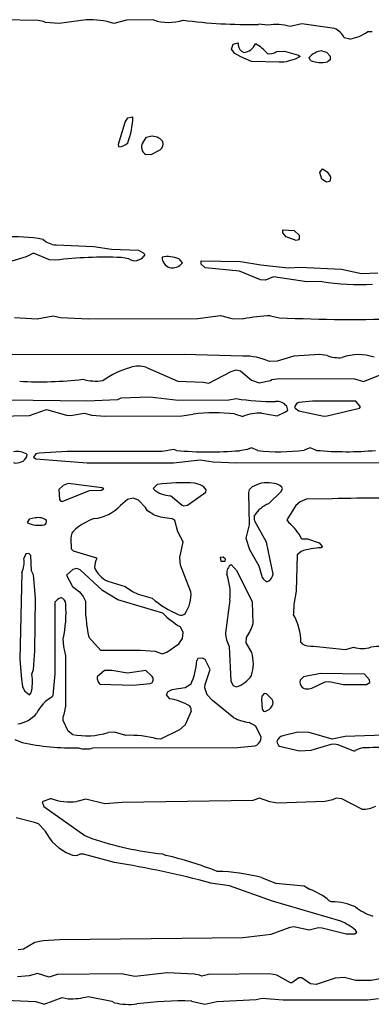
# Model space of a CAD drawing. Extents: x -8.2 to 6.9, y -0.6 to 6.4.
# Drawn here: x 2.3 to 2.7, y 3.8 to 5 of the extents above; entities that cross this region are included whole.
import ezdxf

# ---------------------------------------------------------------- set-up
doc = ezdxf.new("R2010")
doc.units = 0
doc.header["$MEASUREMENT"] = 0
doc.linetypes.add('solid', pattern=[0])
doc.layers.add('1', color=1, linetype='solid')

msp = doc.modelspace()

# ---------------------------------------------------------------- linework, layer by layer
at = {"layer": '1', "color": 7, "linetype": 'solid'}
for p, q in [((2.3085, 5.0243), (2.262, 5.0254)), ((2.3156, 5.0231), (2.3085, 5.0243)), ((2.3182, 5.0218), (2.3156, 5.0231)), ((2.3704, 5.0252), (2.3358, 5.0206)), ((2.422, 5.0248), (2.406, 5.0207)), ((2.4569, 5.0251), (2.422, 5.0248)), ((2.3358, 5.0206), (2.3182, 5.0218)), ((2.6038, 5.0183), (2.5917, 5.0195)), ((2.6474, 5.0202), (2.6321, 5.0168)), ((2.6894, 5.0142), (2.6474, 5.0202)), ((2.7374, 5.0099), (2.7314, 5.01)), ((2.7091, 5.0006), (2.7017, 5.0022)), ((2.5569, 4.9875), (2.5589, 4.9942)), ((2.5614, 4.9822), (2.5569, 4.9875)), ((2.5589, 4.9942), (2.5653, 4.9956)), ((2.5698, 4.9849), (2.573, 4.9834)), ((2.615, 4.9845), (2.6248, 4.9848)), ((2.6248, 4.9848), (2.6428, 4.9799)), ((2.6728, 4.9856), (2.6789, 4.9839)), ((2.5691, 4.9776), (2.5614, 4.9822)), ((2.5825, 4.9718), (2.5691, 4.9776)), ((2.6183, 4.971), (2.5825, 4.9718)), ((2.6453, 4.9781), (2.6419, 4.9763)), ((2.6428, 4.9799), (2.6453, 4.9781)), ((2.6584, 4.9731), (2.6566, 4.977)), ((2.6789, 4.9839), (2.6837, 4.9786)), ((2.6836, 4.9737), (2.6803, 4.9714)), ((2.6837, 4.9786), (2.6836, 4.9737)), ((2.4203, 4.8939), (2.4239, 4.8993)), ((2.4239, 4.8993), (2.4303, 4.9006)), ((2.4117, 4.8653), (2.4203, 4.8939)), ((2.443, 4.8673), (2.448, 4.8745)), ((2.448, 4.8745), (2.4528, 4.8756)), ((2.4124, 4.8622), (2.4117, 4.8653)), ((2.4533, 4.8518), (2.4469, 4.8522)), ((2.4649, 4.8578), (2.4533, 4.8518)), ((2.6703, 4.8293), (2.6736, 4.834)), ((2.6736, 4.834), (2.6796, 4.8298)), ((2.6728, 4.8206), (2.6703, 4.8293)), ((2.6788, 4.8167), (2.6728, 4.8206)), ((2.6796, 4.8298), (2.6839, 4.8234)), ((2.6839, 4.8234), (2.6838, 4.8187)), ((2.6831, 4.8177), (2.6788, 4.8167)), ((2.6838, 4.8187), (2.6831, 4.8177)), ((2.6228, 4.7555), (2.6375, 4.7545)), ((2.6229, 4.7515), (2.6228, 4.7555)), ((2.6272, 4.7466), (2.6229, 4.7515)), ((2.6399, 4.7416), (2.6272, 4.7466)), ((2.6375, 4.7545), (2.6437, 4.7485)), ((2.6437, 4.7485), (2.6438, 4.7437)), ((2.3317, 4.7361), (2.3803, 4.7342)), ((2.3803, 4.7342), (2.4029, 4.7307)), ((2.6431, 4.7427), (2.6399, 4.7416)), ((2.6438, 4.7437), (2.6431, 4.7427)), ((2.2931, 4.7207), (2.2608, 4.711)), ((2.3028, 4.7255), (2.2931, 4.7207)), ((2.3232, 4.7168), (2.3028, 4.7255)), ((2.4029, 4.7307), (2.4376, 4.7293)), ((2.425, 4.718), (2.4153, 4.7197)), ((2.4376, 4.7293), (2.4435, 4.7261)), ((2.4435, 4.7261), (2.4456, 4.7236)), ((2.4456, 4.7236), (2.4446, 4.7217)), ((2.3309, 4.7163), (2.3232, 4.7168)), ((2.4893, 4.7182), (2.4938, 4.713)), ((2.5178, 4.7155), (2.5684, 4.7147)), ((2.5179, 4.7115), (2.5178, 4.7155)), ((2.523, 4.7068), (2.5179, 4.7115)), ((2.5673, 4.7022), (2.523, 4.7068)), ((2.5684, 4.7147), (2.5945, 4.7105)), ((2.5945, 4.7105), (2.6297, 4.7067)), ((2.6297, 4.7067), (2.6446, 4.7074)), ((2.6446, 4.7074), (2.6983, 4.7047)), ((2.5943, 4.6913), (2.5673, 4.7022)), ((2.611, 4.6951), (2.6006, 4.6909)), ((2.6536, 4.6887), (2.611, 4.6951)), ((2.6983, 4.7047), (2.7238, 4.6995)), ((2.7238, 4.6995), (2.7448, 4.7002)), ((2.6006, 4.6909), (2.5943, 4.6913)), ((2.6729, 4.6892), (2.6536, 4.6887)), ((2.3076, 4.6409), (2.3279, 4.6451)), ((2.3279, 4.6451), (2.3374, 4.6428)), ((2.3374, 4.6428), (2.3734, 4.6409)), ((2.5136, 4.6414), (2.543, 4.6452)), ((2.543, 4.6452), (2.5574, 4.6415)), ((2.6072, 4.6448), (2.6185, 4.6425)), ((2.2782, 4.6426), (2.3076, 4.6409)), ((2.3734, 4.6409), (2.5136, 4.6414)), ((2.5574, 4.6415), (2.5721, 4.6409)), ((2.4963, 4.5952), (2.1589, 4.5946)), ((2.5716, 4.5931), (2.4963, 4.5952)), ((2.637, 4.5931), (2.6154, 4.5867)), ((2.6699, 4.5952), (2.637, 4.5931)), ((2.6797, 4.594), (2.6699, 4.5952)), ((2.6154, 4.5867), (2.6056, 4.5861)), ((2.7265, 4.5605), (2.7751, 4.58)), ((2.4471, 4.5791), (2.4881, 4.561)), ((2.5278, 4.5585), (2.5564, 4.5733)), ((2.5564, 4.5733), (2.5628, 4.5755)), ((2.5628, 4.5755), (2.5687, 4.5741)), ((2.5687, 4.5741), (2.5826, 4.5624)), ((2.4881, 4.561), (2.5206, 4.5599)), ((2.5206, 4.5599), (2.5278, 4.5585)), ((2.5826, 4.5624), (2.5923, 4.5587)), ((2.5923, 4.5587), (2.607, 4.5618)), ((2.607, 4.5618), (2.6088, 4.563)), ((2.6088, 4.563), (2.6185, 4.5645)), ((2.6185, 4.5645), (2.7148, 4.5639)), ((2.7148, 4.5639), (2.7265, 4.5605)), ((2.3713, 4.5355), (2.268, 4.5364)), ((2.4105, 4.537), (2.3713, 4.5355)), ((2.415, 4.5393), (2.4105, 4.537)), ((2.4522, 4.5405), (2.415, 4.5393)), ((2.4884, 4.536), (2.4522, 4.5405)), ((2.5535, 4.5366), (2.4884, 4.536)), ((2.5632, 4.5385), (2.5535, 4.5366)), ((2.6409, 4.5326), (2.638, 4.528)), ((2.6433, 4.5336), (2.6409, 4.5326)), ((2.6608, 4.5355), (2.6433, 4.5336)), ((2.7168, 4.5355), (2.6608, 4.5355)), ((2.7228, 4.5282), (2.7168, 4.5355)), ((2.2344, 4.5157), (2.2975, 4.5171)), ((2.2975, 4.5171), (2.3196, 4.5244)), ((2.3196, 4.5244), (2.3453, 4.5172)), ((2.3453, 4.5172), (2.3502, 4.517)), ((2.3502, 4.517), (2.3678, 4.52)), ((2.3678, 4.52), (2.3776, 4.5175)), ((2.3776, 4.5175), (2.3943, 4.5162)), ((2.3943, 4.5162), (2.4932, 4.5164)), ((2.4932, 4.5164), (2.5079, 4.5187)), ((2.5608, 4.5189), (2.5715, 4.5155)), ((2.5958, 4.52), (2.6154, 4.5163)), ((2.6154, 4.5163), (2.6264, 4.5214)), ((2.6264, 4.5214), (2.6294, 4.5239)), ((2.6294, 4.5239), (2.6279, 4.5289)), ((2.638, 4.528), (2.6389, 4.5263)), ((2.6389, 4.5263), (2.6432, 4.5227)), ((2.6432, 4.5227), (2.6753, 4.5162)), ((2.6753, 4.5162), (2.68, 4.5166)), ((2.68, 4.5166), (2.7214, 4.5261)), ((2.7214, 4.5261), (2.7228, 4.5282)), ((2.2942, 4.4642), (2.2944, 4.4671)), ((2.3059, 4.4676), (2.3027, 4.4632)), ((2.3099, 4.4686), (2.3059, 4.4676)), ((2.3458, 4.4705), (2.3099, 4.4686)), ((2.4678, 4.4705), (2.3458, 4.4705)), ((2.4828, 4.4733), (2.4678, 4.4705)), ((2.4863, 4.4721), (2.4828, 4.4733)), ((2.5769, 4.473), (2.5671, 4.4717)), ((2.5828, 4.4755), (2.5769, 4.473)), ((2.5906, 4.4721), (2.5828, 4.4755)), ((2.6578, 4.4755), (2.6504, 4.4724)), ((2.666, 4.4721), (2.6578, 4.4755)), ((2.3027, 4.4632), (2.3057, 4.4611)), ((2.3057, 4.4611), (2.3717, 4.4559)), ((2.3717, 4.4559), (2.4826, 4.456)), ((2.4826, 4.456), (2.5168, 4.46)), ((2.5168, 4.46), (2.5332, 4.4575)), ((2.5332, 4.4575), (2.564, 4.4561)), ((2.564, 4.4561), (2.7491, 4.4564)), ((2.3472, 4.4296), (2.341, 4.4268)), ((2.3909, 4.4239), (2.3472, 4.4296)), ((2.4617, 4.4283), (2.4563, 4.423)), ((2.5169, 4.428), (2.51, 4.43)), ((2.5212, 4.4255), (2.5169, 4.428)), ((2.341, 4.4268), (2.3353, 4.422)), ((2.3353, 4.422), (2.3361, 4.4091)), ((2.3397, 4.4066), (2.3748, 4.4205)), ((2.3748, 4.4205), (2.3901, 4.4211)), ((2.3901, 4.4211), (2.393, 4.423)), ((2.393, 4.423), (2.3909, 4.4239)), ((2.5004, 4.4017), (2.5239, 4.4182)), ((2.5245, 4.4215), (2.5212, 4.4255)), ((2.5239, 4.4182), (2.5245, 4.4215)), ((2.5796, 4.4212), (2.5786, 4.4179)), ((2.5786, 4.4179), (2.5798, 4.3766)), ((2.5834, 4.4251), (2.5796, 4.4212)), ((2.6044, 4.4036), (2.6206, 4.4193)), ((2.6206, 4.4193), (2.6226, 4.423)), ((2.6226, 4.423), (2.6217, 4.4247)), ((2.3361, 4.4091), (2.338, 4.4069)), ((2.338, 4.4069), (2.3397, 4.4066)), ((2.4234, 4.4091), (2.4145, 4.4012)), ((2.4305, 4.4105), (2.4234, 4.4091)), ((2.4376, 4.4081), (2.4305, 4.4105)), ((2.4466, 4.3986), (2.4376, 4.4081)), ((2.4786, 4.4139), (2.4937, 4.4016)), ((2.645, 4.4059), (2.6396, 4.4012)), ((2.6539, 4.41), (2.645, 4.4059)), ((2.6781, 4.4095), (2.6539, 4.41)), ((2.4491, 4.3943), (2.4466, 4.3986)), ((2.4573, 4.3894), (2.4491, 4.3943)), ((2.4937, 4.4016), (2.4957, 4.401)), ((2.4957, 4.401), (2.5004, 4.4017)), ((2.6396, 4.4012), (2.628, 4.383)), ((2.297, 4.3837), (2.2946, 4.3793)), ((2.305, 4.3853), (2.297, 4.3837)), ((2.4844, 4.3819), (2.4804, 4.3846)), ((2.488, 4.3675), (2.4844, 4.3819)), ((2.5863, 4.3839), (2.5867, 4.3887)), ((2.587, 4.3812), (2.5863, 4.3839)), ((2.6017, 4.354), (2.587, 4.3812)), ((2.628, 4.383), (2.6304, 4.379)), ((2.4948, 4.3544), (2.488, 4.3675)), ((2.5798, 4.3766), (2.5753, 4.3593)), ((2.3507, 4.3588), (2.3511, 4.3454)), ((2.4907, 4.3346), (2.4948, 4.3544)), ((2.5753, 4.3593), (2.5801, 4.3447)), ((2.6103, 4.313), (2.6017, 4.354)), ((2.647, 4.3586), (2.6547, 4.3583)), ((2.6547, 4.3583), (2.6694, 4.3531)), ((2.6694, 4.3531), (2.6738, 4.348)), ((2.2969, 4.3396), (2.293, 4.3391)), ((2.2994, 4.3369), (2.2969, 4.3396)), ((2.3511, 4.3454), (2.3537, 4.3429)), ((2.3537, 4.3429), (2.3834, 4.3341)), ((2.5801, 4.3447), (2.592, 4.3237)), ((2.6465, 4.3423), (2.6414, 4.338)), ((2.6738, 4.348), (2.672, 4.3468)), ((2.293, 4.3391), (2.2902, 4.333)), ((2.3001, 4.3174), (2.2994, 4.3369)), ((2.3834, 4.3341), (2.3839, 4.3333)), ((2.4916, 4.3248), (2.4907, 4.3346)), ((2.5462, 4.3349), (2.5426, 4.3343)), ((2.5426, 4.3343), (2.5431, 4.3299)), ((2.5431, 4.3299), (2.5489, 4.3299)), ((2.5494, 4.3321), (2.5462, 4.3349)), ((2.5489, 4.3299), (2.5494, 4.3321)), ((2.6414, 4.338), (2.6398, 4.2913)), ((2.2878, 4.3152), (2.2852, 4.2035)), ((2.3028, 4.312), (2.3001, 4.3174)), ((2.3533, 4.3191), (2.3453, 4.3119)), ((2.3582, 4.3203), (2.3533, 4.3191)), ((2.3625, 4.3187), (2.3582, 4.3203)), ((2.3912, 4.2922), (2.3625, 4.3187)), ((2.5049, 4.2905), (2.4916, 4.3248)), ((2.5642, 4.3168), (2.5567, 4.3255)), ((2.5841, 4.2771), (2.5642, 4.3168)), ((2.592, 4.3237), (2.5963, 4.3089)), ((2.3053, 4.2824), (2.3028, 4.312)), ((2.3453, 4.3119), (2.353, 4.297)), ((2.3981, 4.3041), (2.4206, 4.2971)), ((2.5963, 4.3089), (2.5979, 4.3065)), ((2.5979, 4.3065), (2.602, 4.3033)), ((2.602, 4.3033), (2.6047, 4.3044)), ((2.353, 4.297), (2.3616, 4.2902)), ((2.3616, 4.2902), (2.3667, 4.2844)), ((2.411, 4.28), (2.3912, 4.2922)), ((2.4206, 4.2971), (2.4298, 4.2907)), ((2.4298, 4.2907), (2.4369, 4.2873)), ((2.6398, 4.2913), (2.637, 4.274)), ((2.3046, 4.2144), (2.3053, 4.2824)), ((2.3303, 4.2769), (2.3303, 4.185)), ((2.3667, 4.2844), (2.3694, 4.2783)), ((2.4686, 4.2628), (2.411, 4.28)), ((2.4369, 4.2873), (2.4551, 4.2823)), ((2.5549, 4.2798), (2.5492, 4.2378)), ((2.5847, 4.2495), (2.5841, 4.2771)), ((2.637, 4.274), (2.6364, 4.2619)), ((2.4951, 4.238), (2.4913, 4.2454)), ((2.3416, 4.2202), (2.3409, 4.23)), ((2.3738, 4.2321), (2.3888, 4.2155)), ((2.4892, 4.2235), (2.4942, 4.2302)), ((2.4942, 4.2302), (2.4951, 4.238)), ((2.576, 4.225), (2.5762, 4.2316)), ((2.6462, 4.2254), (2.6477, 4.2236)), ((2.3028, 4.1907), (2.3046, 4.2144)), ((2.3444, 4.2083), (2.3416, 4.2202)), ((2.3888, 4.2155), (2.4403, 4.2155)), ((2.4403, 4.2155), (2.4591, 4.2139)), ((2.4591, 4.2139), (2.4678, 4.2105)), ((2.4678, 4.2105), (2.4739, 4.2129)), ((2.4739, 4.2129), (2.4892, 4.2235)), ((2.554, 4.2202), (2.5563, 4.1754)), ((2.583, 4.2124), (2.576, 4.225)), ((2.6621, 4.2205), (2.7032, 4.2161)), ((2.7032, 4.2161), (2.7141, 4.2193)), ((2.2852, 4.2035), (2.2872, 4.1781)), ((2.3442, 4.1455), (2.3444, 4.2083)), ((2.5139, 4.2046), (2.5126, 4.202)), ((2.5196, 4.2052), (2.5139, 4.2046)), ((2.5231, 4.2032), (2.5196, 4.2052)), ((2.5295, 4.1906), (2.5231, 4.2032)), ((2.3007, 4.1844), (2.3028, 4.1907)), ((2.3937, 4.1894), (2.3845, 4.1812)), ((2.4033, 4.1893), (2.3937, 4.1894)), ((2.4233, 4.1857), (2.4033, 4.1893)), ((2.4471, 4.1894), (2.4233, 4.1857)), ((2.4544, 4.1823), (2.4471, 4.1894)), ((2.5231, 4.1714), (2.5295, 4.1906)), ((2.2872, 4.1781), (2.2887, 4.1688)), ((2.3303, 4.185), (2.3274, 4.1571)), ((2.5563, 4.1754), (2.5593, 4.17)), ((2.6494, 4.181), (2.6453, 4.1769)), ((2.6713, 4.1855), (2.6494, 4.181)), ((2.6602, 4.1665), (2.6773, 4.1748)), ((2.7278, 4.1844), (2.6713, 4.1855)), ((2.6773, 4.1748), (2.6822, 4.1752)), ((2.6822, 4.1752), (2.7008, 4.1713)), ((2.7343, 4.1773), (2.7278, 4.1844)), ((2.7344, 4.1739), (2.7343, 4.1773)), ((2.2887, 4.1688), (2.2911, 4.1632)), ((2.2911, 4.1632), (2.2976, 4.1579)), ((2.3877, 4.1715), (2.4306, 4.1703)), ((2.4306, 4.1703), (2.4525, 4.1724)), ((2.4525, 4.1724), (2.4547, 4.1734)), ((2.4805, 4.1645), (2.4754, 4.1619)), ((2.4975, 4.1669), (2.4805, 4.1645)), ((2.5045, 4.1712), (2.4975, 4.1669)), ((2.5225, 4.1672), (2.5231, 4.1714)), ((2.5259, 4.158), (2.5225, 4.1672)), ((2.5593, 4.17), (2.563, 4.1683)), ((2.6561, 4.1658), (2.6602, 4.1665)), ((2.7008, 4.1713), (2.7302, 4.1713)), ((2.7302, 4.1713), (2.7344, 4.1739)), ((2.2976, 4.1579), (2.2995, 4.1601)), ((2.3274, 4.1571), (2.3266, 4.1554)), ((2.4754, 4.1619), (2.4729, 4.158)), ((2.4729, 4.158), (2.4774, 4.153)), ((2.5324, 4.1506), (2.5259, 4.158)), ((2.5601, 4.1285), (2.5324, 4.1506)), ((2.5961, 4.1561), (2.5953, 4.1519)), ((2.5953, 4.1519), (2.5962, 4.1394)), ((2.5987, 4.1596), (2.5961, 4.1561)), ((2.6021, 4.1594), (2.5987, 4.1596)), ((2.6092, 4.152), (2.6021, 4.1594)), ((2.5052, 4.1371), (2.4973, 4.1196)), ((2.5962, 4.1394), (2.598, 4.1369)), ((2.598, 4.1369), (2.5997, 4.1365)), ((2.3409, 4.125), (2.3407, 4.129)), ((2.3471, 4.1112), (2.3409, 4.125)), ((2.49, 4.113), (2.4656, 4.1011)), ((2.4973, 4.1196), (2.49, 4.113)), ((2.5883, 4.1178), (2.5796, 4.1224)), ((2.5951, 4.1038), (2.5883, 4.1178)), ((2.2789, 4.1006), (2.288, 4.0969)), ((2.3526, 4.1071), (2.3471, 4.1112)), ((2.4068, 4.11), (2.3987, 4.1096)), ((2.4213, 4.1059), (2.4068, 4.11)), ((2.4656, 4.1011), (2.4611, 4.1014)), ((2.6421, 4.1099), (2.6228, 4.1055)), ((2.6568, 4.1094), (2.6421, 4.1099)), ((2.6862, 4.1009), (2.6568, 4.1094)), ((2.7028, 4.1046), (2.6862, 4.1009)), ((2.7725, 4.1068), (2.7028, 4.1046)), ((2.3791, 4.0897), (2.5648, 4.0905)), ((2.5648, 4.0905), (2.587, 4.0925)), ((2.587, 4.0925), (2.5895, 4.0935)), ((2.6187, 4.0919), (2.6444, 4.0859)), ((2.6444, 4.0859), (2.6591, 4.0868)), ((2.6591, 4.0868), (2.6849, 4.0948)), ((2.6849, 4.0948), (2.6893, 4.095)), ((2.6893, 4.095), (2.6935, 4.0941)), ((2.6935, 4.0941), (2.7134, 4.0862)), ((2.7134, 4.0862), (2.7158, 4.0862)), ((2.3252, 4.0246), (2.3138, 4.0204)), ((2.3698, 4.0238), (2.3584, 4.0209)), ((2.3943, 4.018), (2.3698, 4.0238)), ((2.5928, 4.0254), (2.5843, 4.0224)), ((2.6061, 4.0206), (2.5928, 4.0254)), ((2.6868, 4.023), (2.6772, 4.021)), ((2.6915, 4.0253), (2.6868, 4.023)), ((2.6986, 4.0244), (2.6915, 4.0253)), ((2.7244, 4.0111), (2.6986, 4.0244)), ((2.3138, 4.0204), (2.3161, 4.0146)), ((2.3161, 4.0146), (2.3688, 3.9772)), ((2.4165, 4.0196), (2.3943, 4.018)), ((2.5843, 4.0224), (2.4165, 4.0196)), ((2.6158, 4.0189), (2.6061, 4.0206)), ((2.6772, 4.021), (2.6158, 4.0189)), ((2.3042, 3.9941), (2.2804, 3.9998)), ((2.309, 3.9921), (2.3042, 3.9941)), ((2.3173, 3.9835), (2.309, 3.9921)), ((2.3688, 3.9772), (2.3778, 3.9733)), ((2.3671, 3.9533), (2.3622, 3.9532)), ((2.4067, 3.9425), (2.3671, 3.9533)), ((2.4684, 3.9536), (2.4729, 3.9517)), ((2.5956, 3.9233), (2.6134, 3.9161)), ((2.5543, 3.9126), (2.5302, 3.9162)), ((2.6094, 3.8927), (2.5543, 3.9126)), ((2.6134, 3.9161), (2.6501, 3.9126)), ((2.6501, 3.9126), (2.657, 3.9081)), ((2.6973, 3.8672), (2.6094, 3.8927)), ((2.6824, 3.8934), (2.6865, 3.892)), ((2.6078, 3.8504), (2.6322, 3.8596)), ((2.6322, 3.8596), (2.6371, 3.8602)), ((2.6371, 3.8602), (2.6565, 3.8559)), ((2.6565, 3.8559), (2.6685, 3.8592)), ((2.6685, 3.8592), (2.6733, 3.8587)), ((2.6733, 3.8587), (2.7043, 3.8509)), ((2.3363, 3.8438), (2.5714, 3.8463)), ((2.5714, 3.8463), (2.6078, 3.8504)), ((2.7043, 3.8509), (2.7152, 3.8511)), ((2.7152, 3.8511), (2.7178, 3.8531)), ((2.7178, 3.8531), (2.7162, 3.8555)), ((2.2898, 3.8316), (2.3043, 3.8404)), ((2.3043, 3.8404), (2.315, 3.8422)), ((2.315, 3.8422), (2.3363, 3.8438)), ((2.2832, 3.8309), (2.2898, 3.8316)), ((2.297, 3.7969), (2.2823, 3.7956)), ((2.3077, 3.8), (2.297, 3.7969)), ((2.3228, 3.7954), (2.3077, 3.8)), ((2.333, 3.7988), (2.3228, 3.7954)), ((2.4158, 3.7995), (2.333, 3.7988)), ((2.433, 3.7961), (2.4158, 3.7995)), ((2.4749, 3.8006), (2.433, 3.7961)), ((2.509, 3.7993), (2.4749, 3.8006)), ((2.5159, 3.7978), (2.509, 3.7993)), ((2.5187, 3.7964), (2.5159, 3.7978)), ((2.5276, 3.7988), (2.5187, 3.7964)), ((2.6058, 3.7994), (2.5276, 3.7988)), ((2.6151, 3.7977), (2.6058, 3.7994)), ((2.6328, 3.7878), (2.6151, 3.7977)), ((2.6343, 3.788), (2.6328, 3.7878)), ((2.6435, 3.7944), (2.6343, 3.788)), ((2.6471, 3.7944), (2.6435, 3.7944)), ((2.6583, 3.7867), (2.6471, 3.7944)), ((2.6657, 3.786), (2.6583, 3.7867)), ((2.69, 3.7939), (2.6657, 3.786)), ((2.7018, 3.795), (2.69, 3.7939)), ((2.7164, 3.7909), (2.7018, 3.795)), ((2.7361, 3.7908), (2.7164, 3.7909)), ((2.7569, 3.795), (2.7361, 3.7908)), ((2.3728, 3.7704), (2.4035, 3.7642)), ((2.2472, 3.7665), (2.3056, 3.7638)), ((2.3056, 3.7638), (2.3165, 3.7604)), ((2.3165, 3.7604), (2.3396, 3.7693)), ((2.3396, 3.7693), (2.3474, 3.7675)), ((2.4035, 3.7642), (2.4065, 3.7625)), ((2.5058, 3.7646), (2.5228, 3.7604)), ((2.5228, 3.7604), (2.538, 3.7638)), ((2.538, 3.7638), (2.5885, 3.7664)), ((2.5885, 3.7664), (2.5964, 3.7683)), ((2.5964, 3.7683), (2.6234, 3.7661)), ((2.6234, 3.7661), (2.7322, 3.7663)), ((2.7322, 3.7663), (2.7458, 3.7679))]:
    msp.add_line(p, q, dxfattribs=at)
for centre, radius, start, end in [((2.3761, 4.9255), 0.0998, 72.5815, 93.3242), ((2.4761, 5.0804), 0.0585, 250.7935, 288.7313), ((2.5776, 5.6288), 0.6095, 262.2019, 271.3275), ((2.6147, 4.9567), 0.0625, 73.8626, 100.096), ((2.6786, 4.9909), 0.0257, 26.1055, 65.1937), ((2.6989, 5.0558), 0.0562, 280.4314, 305.3798), ((2.5794, 4.9952), 0.0141, 178.6037, 227.025), ((2.5714, 5.0008), 0.0175, 275.1487, 338.197), ((2.5673, 4.9527), 0.0462, 39.2192, 63.994), ((2.6061, 4.9971), 0.0154, 259.0312, 305.0552), ((2.6772, 4.9576), 0.0283, 98.9628, 136.8058), ((2.6175, 5.0305), 0.0594, 270.7532, 294.243), ((2.6718, 5.004), 0.0337, 246.6711, 284.6898), ((2.3335, 4.9026), 0.0968, 338.6563, 358.7763), ((2.4551, 4.8588), 0.0169, 36.7821, 98.0588), ((2.4123, 4.8771), 0.0149, 270.3739, 319.5044), ((2.452, 4.8616), 0.0107, 147.2827, 241.5601), ((2.4595, 4.8658), 0.00968, -56.0116, 19.0202), ((2.2795, 4.5627), 0.1838, 78.8259, 94.6712), ((2.3329, 4.7623), 0.0262, 227.3123, 267.5054), ((2.392, 4.2536), 0.4667, 87.1307, 97.5165), ((2.4328, 4.7305), 0.0147, 238.0465, 323.3737), ((2.4745, 4.6818), 0.0393, 67.8109, 99.8817), ((2.4823, 4.7205), 0.0145, 180, 249.0085), ((2.4808, 4.7229), 0.0164, 257.0107, 322.8256), ((2.7214, 4.9746), 0.2895, 260.354, 273.2675), ((2.6106, 4.4567), 0.1882, 91.0361, 101.7854), ((2.7129, 6.6308), 1.9905, 267.2816, 271.9372), ((2.5742, 4.5194), 0.0738, 64.8203, 91.9722), ((2.6946, 4.6322), 0.0411, 248.6713, 276.3665), ((2.7202, 4.534), 0.0611, 70.8481, 110.1393), ((2.4379, 4.5413), 0.0389, 76.3029, 105.3182), ((2.4614, 4.4616), 0.1219, 106.1115, 124.8881), ((2.3108, 5.0334), 0.4732, 266.8704, 276.6935), ((2.3833, 4.6257), 0.0646, 254.4569, 277.4845), ((2.6079, 4.821), 0.286, 261.0011, 271.1326), ((2.6147, 4.518), 0.0171, 39.502, 93.7207), ((2.5352, 4.3004), 0.22, 83.3048, 97.1213), ((2.5939, 4.463), 0.0571, 88.0549, 113.0605), ((2.2812, 4.4449), 0.0258, 59.4551, 98.9886), ((2.5287, 4.9365), 0.4664, 264.7799, 274.7177), ((2.6191, 4.6993), 0.229, 262.8376, 277.8415), ((2.7046, 4.9049), 0.4345, 264.8998, 274.922), ((2.2808, 4.4707), 0.0149, 255.2271, 334.2734), ((2.4948, 4.1616), 0.2688, 86.7548, 97.0729), ((2.6025, 4.3936), 0.0368, 80.5478, 121.2445), ((2.6094, 4.4129), 0.017, 43.7572, 92.7007), ((2.4794, 4.4476), 0.0338, 226.8126, 268.6113), ((2.6184, 4.369), 0.0373, 111.9774, 148.0833), ((2.736, 3.0048), 1.4059, 87.1472, 92.3587), ((2.3739, 4.4406), 0.0566, 276.796, 315.8541), ((2.3103, 4.4126), 0.0368, 244.7885, 279.9274), ((2.3088, 4.3687), 0.017, 51.7369, 102.8716), ((2.315, 4.3807), 0.00458, 290.4038, 378.0577), ((2.4029, 4.3174), 0.0706, 108.3645, 130.9636), ((2.4862, 4.4705), 0.0861, 250.3748, 266.104), ((2.5898, 4.3291), 0.0644, 27.2635, 50.8329), ((2.3641, 4.3597), 0.0134, 124.0028, 183.6324), ((2.6757, 4.2506), 0.0963, 92.1923, 107.7029), ((2.2604, 4.3281), 0.0303, -25.2044, 9.3351), ((2.4132, 4.3201), 0.0321, 155.7602, 177.4359), ((2.4121, 4.3347), 0.0337, 203.0815, 245.3413), ((2.5634, 4.3149), 0.0125, 122.2835, 188.422), ((2.4767, 4.2876), 0.0785, -5.6492, 18.9111), ((2.5991, 4.3141), 0.0112, 299.9396, 354.5058), ((2.4598, 4.2874), 0.0452, 326.4161, 363.8906), ((2.3463, 4.2643), 0.0204, 114.7587, 141.8219), ((2.3355, 4.2744), 0.00875, 0.9027, 74.8115), ((2.5626, 4.2731), 0.1933, 178.4549, 192.2506), ((2.5397, 4.3787), 0.1283, 228.7504, 246.9801), ((2.1812, 4.2641), 0.1633, 347.9459, 363.6598), ((2.5471, 4.3417), 0.1113, 225.1337, 239.9304), ((2.4923, 4.2671), 0.00695, 246.4861, 317.6641), ((2.5704, 4.2246), 0.0757, 0.5319, 29.4206), ((2.5011, 4.2784), 0.0885, 328.0632, 340.9428), ((2.5926, 4.2402), 0.0435, 183.2707, 207.3922), ((2.6595, 4.2433), 0.0229, 238.9023, 276.503), ((2.725, 4.2548), 0.0372, 253.0053, 286.9744), ((2.7467, 4.1575), 0.0627, 72.7127, 99.9533), ((2.4263, 4.208), 0.0865, 334.7758, 355.9819), ((2.5352, 4.1984), 0.0498, 341.9545, 376.3602), ((2.2438, 4.1751), 0.0577, 344.9513, 369.2958), ((2.3996, 4.1808), 0.0151, 178.5865, 218.0037), ((2.4507, 4.1777), 0.00585, 312.561, 411.0029), ((2.5535, 4.2013), 0.0343, 286.0093, 327.7681), ((2.6538, 4.1744), 0.0089, 163.2643, 285.3006), ((2.3491, 4.1145), 0.0466, 118.76, 155.3775), ((2.463, 4.0714), 0.0829, 60.5947, 79.9771), ((2.6021, 4.148), 0.00819, 330.479, 389.521), ((2.2887, 4.1488), 0.0556, 339.1472, 356.5518), ((2.4965, 4.1385), 0.00875, -9.4162, 35.3578), ((2.5948, 4.1527), 0.0169, 286.8683, 328.8141), ((2.2756, 4.1612), 0.0413, 280.0273, 318.769), ((2.5885, 4.1855), 0.0637, 243.5111, 261.9918), ((2.3707, 4.1972), 0.0919, 258.6344, 287.7193), ((2.427, 3.9793), 0.1267, 74.4204, 92.5745), ((2.5831, 4.1036), 0.0119, 302.1433, 360.8987), ((2.6253, 4.0954), 0.0104, 104.1365, 165.8635), ((2.3547, 4.4061), 0.3164, 257.836, 271.0751), ((2.37, 4.1201), 0.0317, 252.8136, 286.6978), ((2.6231, 4.0984), 0.00782, 183.0132, 235.9134), ((2.7281, 4.0673), 0.0226, 88.0061, 122.9697), ((2.7466, 3.7015), 0.3888, 81.5493, 92.6047), ((2.3502, 4.0984), 0.0779, 251.2546, 276.0351), ((2.7267, 4.0458), 0.0347, 266.3541, 296.9418), ((2.3722, 4.0097), 0.0608, 205.5622, 248.5208), ((2.5168, 4.3956), 0.4446, 251.7804, 263.7479), ((2.3559, 3.9647), 0.0131, 242.6023, 298.5022), ((2.3728, 3.5158), 0.4472, 68.2425, 77.0654), ((2.2286, 2.8028), 1.1535, 74.8413, 81.1165), ((2.5326, 3.6766), 0.2546, 75.6864, 88.6634), ((2.6318, 3.8352), 0.0772, 48.982, 70.9578), ((2.6863, 3.8206), 0.0714, 65.3715, 89.9096), ((2.7641, 3.9485), 0.0792, 232.7131, 250.9415), ((2.6653, 3.7947), 0.0793, 50.1074, 66.2269), ((2.3501, 3.8544), 0.087, 268.1844, 285.0802), ((2.426, 3.8497), 0.0894, 257.4132, 276.0281), ((2.4951, 3.3021), 0.4626, 88.6719, 97.4109)]:
    msp.add_arc(centre, radius, start, end, dxfattribs=at)

doc.saveas('drawing.dxf')
